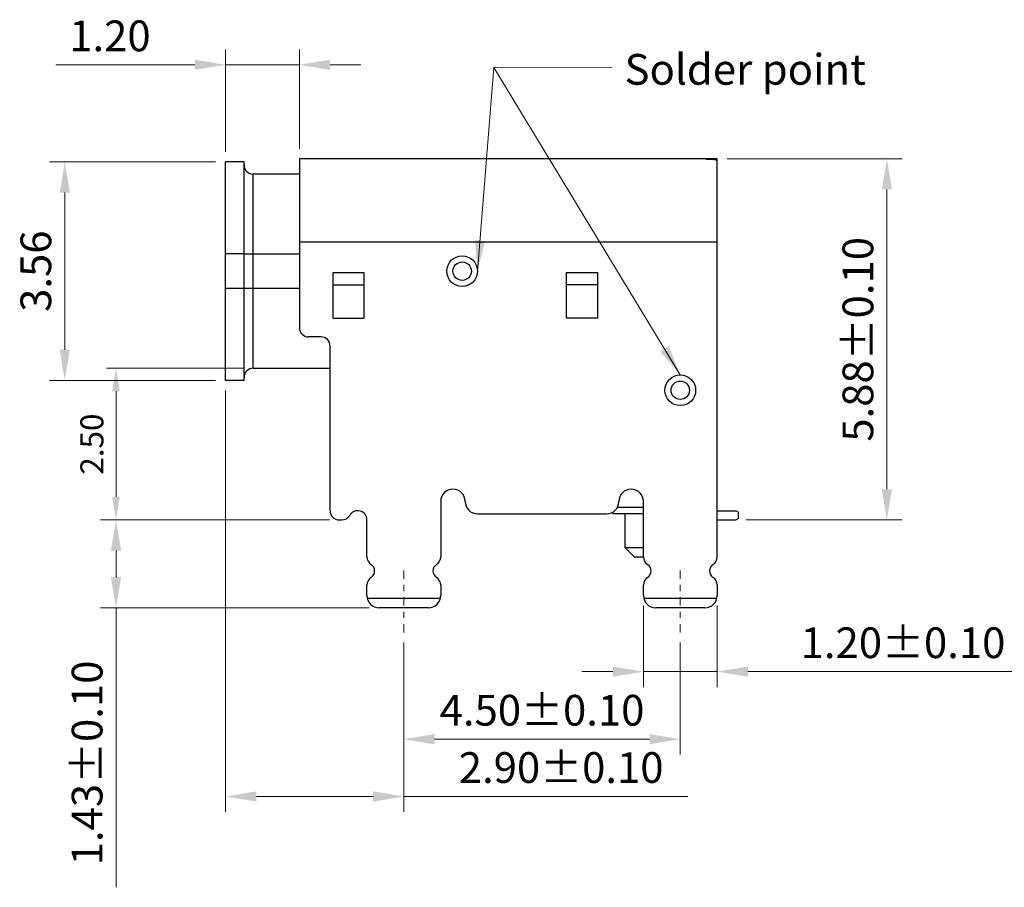
# Model space of a CAD drawing. Units: millimetres. Extents: x -4451 to -4349, y 253 to 325.
# Drawn here: x -4399 to -4383, y 282 to 296 of the extents above; entities that cross this region are included whole.
import ezdxf

# ---------------------------------------------------------------- set-up
doc = ezdxf.new("R2010")
doc.units = ezdxf.units.MM
doc.linetypes.add('CENTER', pattern=[0.6, 0.375, -0.075, 0.075, -0.075])
doc.layers.add('CEN', color=1, linetype='CENTER', lineweight=9)
doc.layers.add('DIM', color=3, linetype='Continuous', lineweight=15)
doc.styles.add('romans', font='romans.shx')
doc.dimstyles.new('DX0.25', dxfattribs={"dimscale": 0.25, "dimtxt": 2, "dimasz": 2, "dimexe": 1, "dimexo": 0.65, "dimtad": 1, "dimzin": 1, "dimdsep": 46, "dimtxsty": 'romans', "dimcen": 0.5, "dimclrd": 3, "dimclre": 3, "dimclrt": 3, "dimadec": 1, "dimazin": 0, "dimtfac": 1, "dimtmove": 0, "dimatfit": 3, "dimfxl": 1.25, "dimlwd": -1, "dimlwe": -1, "dimarcsym": 0})
doc.dimstyles.new('ISO-25', dxfattribs={"dimscale": 0.25, "dimtxt": 1.5, "dimasz": 1.5, "dimexe": 0.625, "dimexo": 0.625, "dimtad": 1, "dimzin": 1, "dimdsep": 46, "dimtxsty": 'romans', "dimcen": 1, "dimclrd": 256, "dimclre": 256, "dimclrt": 256, "dimadec": 0, "dimazin": 0, "dimtfac": 1, "dimtmove": 0, "dimatfit": 3, "dimfxl": 1, "dimlwd": 13, "dimlwe": 13, "dimarcsym": 0})

# ---------------------------------------------------------------- blocks, each defined once
blk = doc.blocks.new('*D57')
at = {"layer": 'DEFPOINTS', "color": 0, "transparency": 16777216}
for p in [(-4395.991, 295.511), (-4395.991, 293.931), (-4394.791, 293.981)]:
    blk.add_point(p, dxfattribs=at)
at = {"layer": 'DIM', "color": 3, "transparency": 16777216}
for p, q in [((-4395.991, 294.093), (-4395.991, 295.761)), ((-4394.791, 294.143), (-4394.791, 295.761)), ((-4396.491, 295.511), (-4398.756, 295.511)), ((-4394.791, 295.511), (-4395.991, 295.511)), ((-4394.291, 295.511), (-4393.791, 295.511))]:
    blk.add_line(p, q, dxfattribs=at)
for points in [[(-4396.491, 295.594), (-4396.491, 295.428), (-4395.991, 295.511)], [(-4394.291, 295.594), (-4394.291, 295.428), (-4394.791, 295.511)]]:
    blk.add_solid(points, dxfattribs=at)
at = {"layer": 'DIM', "color": 3, "transparency": 16777216, "insert": (-4397.874, 295.917), "char_height": 0.5, "attachment_point": 5, "style": 'romans'}
blk.add_mtext('1.20', dxfattribs=at)
blk = doc.blocks.new('*D58')
at = {"layer": 'DEFPOINTS', "color": 0, "transparency": 16777216}
for p in [(-4395.991, 293.931), (-4398.609, 290.371), (-4395.991, 290.371)]:
    blk.add_point(p, dxfattribs=at)
at = {"layer": 'DIM', "color": 3, "transparency": 16777216}
for p, q in [((-4396.154, 293.931), (-4398.859, 293.931)), ((-4398.609, 293.431), (-4398.609, 290.871)), ((-4396.154, 290.371), (-4398.859, 290.371))]:
    blk.add_line(p, q, dxfattribs=at)
for points in [[(-4398.692, 293.431), (-4398.525, 293.431), (-4398.609, 293.931)], [(-4398.692, 290.871), (-4398.525, 290.871), (-4398.609, 290.371)]]:
    blk.add_solid(points, dxfattribs=at)
at = {"layer": 'DIM', "color": 3, "transparency": 16777216, "insert": (-4399.015, 292.151), "char_height": 0.5, "attachment_point": 5, "rotation": 90, "style": 'romans'}
blk.add_mtext('3.56', dxfattribs=at)
blk = doc.blocks.new('*D59')
at = {"layer": 'DEFPOINTS', "color": 0, "transparency": 16777216}
for p in [(-4387.991, 293.981), (-4385.229, 293.981), (-4387.681, 288.101)]:
    blk.add_point(p, dxfattribs=at)
at = {"layer": 'DIM', "color": 3, "transparency": 16777216}
for p, q in [((-4387.829, 293.981), (-4384.979, 293.981)), ((-4385.229, 288.601), (-4385.229, 293.481)), ((-4387.519, 288.101), (-4384.979, 288.101))]:
    blk.add_line(p, q, dxfattribs=at)
for points in [[(-4385.312, 293.481), (-4385.145, 293.481), (-4385.229, 293.981)], [(-4385.312, 288.601), (-4385.145, 288.601), (-4385.229, 288.101)]]:
    blk.add_solid(points, dxfattribs=at)
at = {"layer": 'DIM', "color": 3, "transparency": 16777216, "insert": (-4385.635, 291.041), "char_height": 0.5, "attachment_point": 5, "rotation": 90, "style": 'romans'}
blk.add_mtext('5.88±0.10', dxfattribs=at)
blk = doc.blocks.new('*D66')
at = {"layer": 'DEFPOINTS', "color": 0, "transparency": 16777216}
for p in [(-4395.991, 290.371), (-4393.091, 286.269), (-4393.091, 283.599)]:
    blk.add_point(p, dxfattribs=at)
at = {"layer": 'DIM', "color": 3, "transparency": 16777216}
for p, q in [((-4395.991, 290.208), (-4395.991, 283.349)), ((-4393.091, 286.107), (-4393.091, 283.349)), ((-4395.491, 283.599), (-4393.591, 283.599)), ((-4393.091, 283.599), (-4388.469, 283.599))]:
    blk.add_line(p, q, dxfattribs=at)
for points in [[(-4395.491, 283.683), (-4395.491, 283.516), (-4395.991, 283.599)], [(-4393.591, 283.683), (-4393.591, 283.516), (-4393.091, 283.599)]]:
    blk.add_solid(points, dxfattribs=at)
at = {"layer": 'DIM', "color": 3, "transparency": 16777216, "insert": (-4390.53, 284.005), "char_height": 0.5, "attachment_point": 5, "style": 'romans'}
blk.add_mtext('2.90±0.10', dxfattribs=at)
blk = doc.blocks.new('*D67')
at = {"layer": 'DEFPOINTS', "color": 0, "transparency": 16777216}
for p in [(-4393.091, 286.269), (-4388.591, 286.269), (-4388.591, 284.532)]:
    blk.add_point(p, dxfattribs=at)
at = {"layer": 'DIM', "color": 3, "transparency": 16777216}
for p, q in [((-4393.091, 286.107), (-4393.091, 284.282)), ((-4388.591, 286.107), (-4388.591, 284.282)), ((-4392.591, 284.532), (-4389.091, 284.532))]:
    blk.add_line(p, q, dxfattribs=at)
for points in [[(-4392.591, 284.615), (-4392.591, 284.448), (-4393.091, 284.532)], [(-4389.091, 284.615), (-4389.091, 284.448), (-4388.591, 284.532)]]:
    blk.add_solid(points, dxfattribs=at)
at = {"layer": 'DIM', "color": 3, "transparency": 16777216, "insert": (-4390.841, 284.938), "char_height": 0.5, "attachment_point": 5, "style": 'romans'}
blk.add_mtext('4.50±0.10', dxfattribs=at)
blk = doc.blocks.new('*D68')
at = {"layer": 'DEFPOINTS', "color": 0, "transparency": 16777216}
for p in [(-4389.191, 286.871), (-4387.991, 286.871), (-4387.991, 285.631)]:
    blk.add_point(p, dxfattribs=at)
at = {"layer": 'DIM', "color": 3, "transparency": 16777216}
for p, q in [((-4389.191, 286.708), (-4389.191, 285.381)), ((-4387.991, 286.708), (-4387.991, 285.381)), ((-4389.691, 285.631), (-4390.191, 285.631)), ((-4389.191, 285.631), (-4387.991, 285.631)), ((-4387.491, 285.631), (-4382.941, 285.631))]:
    blk.add_line(p, q, dxfattribs=at)
for points in [[(-4389.691, 285.714), (-4389.691, 285.548), (-4389.191, 285.631)], [(-4387.491, 285.714), (-4387.491, 285.548), (-4387.991, 285.631)]]:
    blk.add_solid(points, dxfattribs=at)
at = {"layer": 'DIM', "color": 3, "transparency": 16777216, "insert": (-4384.966, 286.037), "char_height": 0.5, "attachment_point": 5, "style": 'romans'}
blk.add_mtext('1.20±0.10', dxfattribs=at)
blk = doc.blocks.new('*D69')
at = {"layer": 'DEFPOINTS', "color": 0, "transparency": 16777216}
for p in [(-4394.141, 288.101), (-4397.775, 286.671), (-4393.491, 286.671)]:
    blk.add_point(p, dxfattribs=at)
at = {"layer": 'DIM', "color": 3, "transparency": 16777216}
for p, q in [((-4394.304, 288.101), (-4398.025, 288.101)), ((-4397.775, 287.601), (-4397.775, 287.171)), ((-4393.654, 286.671), (-4398.025, 286.671)), ((-4397.775, 286.671), (-4397.775, 282.12))]:
    blk.add_line(p, q, dxfattribs=at)
for points in [[(-4397.858, 287.601), (-4397.692, 287.601), (-4397.775, 288.101)], [(-4397.858, 287.171), (-4397.692, 287.171), (-4397.775, 286.671)]]:
    blk.add_solid(points, dxfattribs=at)
at = {"layer": 'DIM', "color": 3, "transparency": 16777216, "insert": (-4398.181, 284.145), "char_height": 0.5, "attachment_point": 5, "rotation": 90, "style": 'romans'}
blk.add_mtext('1.43±0.10', dxfattribs=at)
blk = doc.blocks.new('*D80')
at = {"layer": 'DEFPOINTS', "color": 0, "ltscale": 0.01, "transparency": 16777216}
for p in [(-4395.541, 290.571), (-4397.775, 288.101), (-4394.141, 288.101)]:
    blk.add_point(p, dxfattribs=at)
at = {"layer": 'DIM', "lineweight": 13, "ltscale": 0.01, "transparency": 16777216}
for p, q in [((-4395.698, 290.571), (-4397.931, 290.571)), ((-4397.775, 290.196), (-4397.775, 288.476)), ((-4394.298, 288.101), (-4397.931, 288.101))]:
    blk.add_line(p, q, dxfattribs=at)
at = {"layer": 'DIM', "ltscale": 0.01, "transparency": 16777216}
for points in [[(-4397.838, 290.196), (-4397.713, 290.196), (-4397.775, 290.571)], [(-4397.838, 288.476), (-4397.713, 288.476), (-4397.775, 288.101)]]:
    blk.add_solid(points, dxfattribs=at)
at = {"layer": 'DIM', "ltscale": 0.01, "transparency": 16777216, "insert": (-4398.119, 289.336), "char_height": 0.375, "attachment_point": 5, "rotation": 90, "style": 'romans'}
blk.add_mtext('2.50', dxfattribs=at)

msp = doc.modelspace()

# ---------------------------------------------------------------- linework, layer by layer
at = {"color": 7, "linetype": 'Continuous'}
for p, q in [((-4395.991, 290.371), (-4395.991, 293.931)), ((-4395.691, 293.931), (-4395.991, 293.931)), ((-4395.691, 290.371), (-4395.691, 293.931)), ((-4394.791, 293.981), (-4394.791, 291.231)), ((-4388.24, 293.981), (-4394.791, 293.981)), ((-4387.991, 293.981), (-4388.18, 293.981)), ((-4388.091, 293.972), (-4388.091, 293.981)), ((-4387.991, 287.501), (-4387.991, 293.981)), ((-4395.541, 290.571), (-4395.541, 293.731)), ((-4394.791, 293.731), (-4395.541, 293.731)), ((-4394.791, 292.631), (-4387.991, 292.631)), ((-4395.691, 292.431), (-4395.991, 292.431)), ((-4395.691, 292.431), (-4394.791, 292.431)), ((-4394.241, 291.385), (-4394.241, 292.131)), ((-4394.241, 292.131), (-4393.741, 292.131)), ((-4393.741, 292.131), (-4393.741, 291.385)), ((-4390.441, 291.385), (-4390.441, 292.131)), ((-4390.441, 292.131), (-4389.941, 292.131)), ((-4389.941, 292.131), (-4389.941, 291.385)), ((-4395.691, 291.871), (-4395.991, 291.871)), ((-4394.791, 291.871), (-4395.691, 291.871)), ((-4394.241, 291.931), (-4393.741, 291.931)), ((-4389.941, 291.931), (-4390.441, 291.931)), ((-4394.241, 291.385), (-4393.741, 291.385)), ((-4389.941, 291.385), (-4390.441, 291.385)), ((-4394.441, 291.081), (-4394.641, 291.081)), ((-4394.291, 288.251), (-4394.291, 290.931)), ((-4395.541, 290.571), (-4394.291, 290.571)), ((-4395.691, 290.371), (-4395.991, 290.371)), ((-4392.491, 288.401), (-4392.491, 287.501)), ((-4389.191, 287.501), (-4389.191, 288.401)), ((-4391.891, 288.201), (-4389.791, 288.201)), ((-4389.691, 288.228), (-4389.691, 288.201)), ((-4389.191, 288.201), (-4389.691, 288.201)), ((-4389.191, 288.301), (-4389.618, 288.301)), ((-4389.491, 288.201), (-4389.491, 287.651)), ((-4387.991, 288.251), (-4387.681, 288.251)), ((-4387.681, 288.251), (-4387.641, 288.227)), ((-4387.641, 288.125), (-4387.641, 288.227)), ((-4394.141, 288.101), (-4394.101, 288.101)), ((-4393.691, 287.501), (-4393.691, 288.101)), ((-4387.991, 288.101), (-4387.681, 288.101)), ((-4387.641, 288.125), (-4387.681, 288.101)), ((-4389.491, 287.651), (-4389.191, 287.651)), ((-4389.341, 287.501), (-4389.491, 287.651)), ((-4389.341, 287.501), (-4389.191, 287.501)), ((-4393.691, 286.871), (-4393.691, 287.04)), ((-4392.491, 287.04), (-4392.491, 286.871)), ((-4389.191, 286.871), (-4389.191, 287.04)), ((-4387.991, 287.04), (-4387.991, 286.871)), ((-4392.498, 286.821), (-4393.685, 286.821)), ((-4387.998, 286.821), (-4389.185, 286.821)), ((-4392.691, 286.671), (-4393.491, 286.671)), ((-4388.191, 286.671), (-4388.991, 286.671))]:
    msp.add_line(p, q, dxfattribs=at)
at = {"color": 6, "ltscale": 0.01}
for centre, radius in [((-4392.141, 292.151), 0.25), ((-4392.141, 292.151), 0.15), ((-4388.591, 290.212), 0.25), ((-4388.591, 290.212), 0.15)]:
    msp.add_circle(centre, radius, dxfattribs=at)
at = {"color": 7, "linetype": 'Continuous'}
for centre, radius, start, end in [((-4395.541, 293.881), 0.15, 180, 270), ((-4394.641, 291.231), 0.15, 180, 270), ((-4394.441, 290.931), 0.15, 0, 90), ((-4395.541, 290.421), 0.15, 90, 180), ((-4392.291, 288.401), 0.2, 0, 180), ((-4389.391, 288.401), 0.2, 0, 180), ((-4391.891, 288.401), 0.2, 180, 270), ((-4389.791, 288.401), 0.2, 270, 0), ((-4394.141, 288.251), 0.15, 180, 270), ((-4394.101, 288.251), 0.15, 270, 330), ((-4393.841, 288.101), 0.15, 0, 150), ((-4393.541, 287.501), 0.15, 180, 236.9443), ((-4392.641, 287.501), 0.15, 303.0557, 0), ((-4389.041, 287.501), 0.15, 180, 236.9443), ((-4388.141, 287.501), 0.15, 303.0557, 0), ((-4393.691, 287.271), 0.125, 303.0557, 56.9443), ((-4392.491, 287.271), 0.125, 123.0557, 236.9443), ((-4389.191, 287.271), 0.125, 303.0557, 56.9443), ((-4387.991, 287.271), 0.125, 123.0557, 236.9443), ((-4393.541, 287.04), 0.15, 123.0557, 180), ((-4392.641, 287.04), 0.15, 0, 56.9443), ((-4389.041, 287.04), 0.15, 123.0557, 180), ((-4388.141, 287.04), 0.15, 0, 56.9443), ((-4393.491, 286.871), 0.2, 180, 270), ((-4392.691, 286.871), 0.2, 270, 0), ((-4388.991, 286.871), 0.2, 180, 270), ((-4388.191, 286.871), 0.2, 270, 0)]:
    msp.add_arc(centre, radius, start, end, dxfattribs=at)
at = {"color": 7, "linetype": 'Continuous', "extrusion": (0, 0, -1)}
msp.add_ellipse((-4388.35, 292.631), major_axis=(-2.25, 0), ratio=0.6, start_param=1.651399, end_param=1.698032, dxfattribs=at)
at = {"color": 7, "linetype": 'Continuous'}
for points, knots in [([(-4388.168, 293.976), (-4388.177, 293.977), (-4388.193, 293.978), (-4388.214, 293.979), (-4388.229, 293.98), (-4388.237, 293.981), (-4388.24, 293.981)], [0, 0, 0, 0, 0.372632, 0.673213, 0.885884, 1, 1, 1, 1]), ([(-4387.991, 293.947), (-4387.991, 293.948), (-4387.992, 293.952), (-4387.996, 293.956), (-4388.003, 293.959), (-4388.011, 293.962), (-4388.022, 293.965), (-4388.04, 293.968), (-4388.054, 293.969), (-4388.064, 293.97)], [0, 0, 0, 0, 0.054648, 0.121128, 0.208439, 0.319917, 0.45619, 0.616387, 1, 1, 1, 1])]:
    msp.add_open_spline(points, degree=3, knots=knots, dxfattribs=at)
at = {"layer": 'CEN', "color": 1, "linetype": 'CENTER', "ltscale": 0.36576}
for p, q in [((-4393.091, 286.269), (-4393.091, 287.372)), ((-4388.591, 286.269), (-4388.591, 287.372))]:
    msp.add_line(p, q, dxfattribs=at)

# ---------------------------------------------------------------- texts
at = {"layer": 'DIM', "color": 3, "insert": (-4389.498, 295.687), "char_height": 0.5, "attachment_point": 1, "style": 'romans'}
msp.add_mtext('{\\Fromans,chineset|c134;Solder point}', dxfattribs=at)

# ---------------------------------------------------------------- dimensions: what is measured, and where the dimension line sits
at = {"layer": 'DIM', "color": 6}
dim = msp.add_linear_dim(base=(-4395.991, 295.511), p1=(-4394.791, 293.981), p2=(-4395.991, 293.931), dimstyle='DX0.25', dxfattribs=at)
dim.commit()
dim.dimension.update_dxf_attribs({"geometry": '*D57', "text_midpoint": (-4397.874, 295.917)})
dim = msp.add_linear_dim(base=(-4398.609, 290.371), p1=(-4395.991, 293.931), p2=(-4395.991, 290.371), angle=90, dimstyle='DX0.25', dxfattribs=at)
dim.commit()
dim.dimension.update_dxf_attribs({"geometry": '*D58', "text_midpoint": (-4399.015, 292.151)})
at = {"layer": 'DIM'}
dim = msp.add_linear_dim(base=(-4385.229, 293.981), p1=(-4387.681, 288.101), p2=(-4387.991, 293.981), angle=90, dimstyle='DX0.25', override={"dimtol": 1, "dimtp": 0.1, "dimtm": 0.1, "dimtzin": 0}, dxfattribs=at)
dim.commit()
dim.dimension.update_dxf_attribs({"geometry": '*D59', "text_midpoint": (-4385.635, 291.041)})
at = {"layer": 'DIM', "ltscale": 0.01}
dim = msp.add_linear_dim(base=(-4397.775, 288.101), p1=(-4395.541, 290.571), p2=(-4394.141, 288.101), angle=90, text='2.50', dimstyle='ISO-25', override={"dimfxl": 1.25, "dimarcsym": 2}, dxfattribs=at)
dim.commit()
dim.dimension.update_dxf_attribs({"geometry": '*D80', "text_midpoint": (-4398.119, 289.336)})
at = {"layer": 'DIM', "color": 6}
dim = msp.add_linear_dim(base=(-4393.091, 283.599), p1=(-4395.991, 290.371), p2=(-4393.091, 286.269), dimstyle='DX0.25', override={"dimgap": 0.625, "dimtol": 1, "dimlim": 0, "dimtp": 0.1, "dimtm": 0.1, "dimtzin": 0}, dxfattribs=at)
dim.commit()
dim.dimension.update_dxf_attribs({"geometry": '*D66', "text_midpoint": (-4390.53, 283.599), "dimtype": 160})
dim = msp.add_linear_dim(base=(-4397.775, 286.671), p1=(-4394.141, 288.101), p2=(-4393.491, 286.671), angle=90, dimstyle='DX0.25', override={"dimtol": 1, "dimtp": 0.1, "dimtm": 0.1, "dimtzin": 0}, dxfattribs=at)
dim.commit()
dim.dimension.update_dxf_attribs({"geometry": '*D69', "text_midpoint": (-4397.775, 284.145), "dimtype": 160})
for base, p1, p2, picture, middle in [((-4387.991, 285.631), (-4389.191, 286.871), (-4387.991, 286.871), '*D68', (-4384.966, 286.037)), ((-4388.591, 284.532), (-4393.091, 286.269), (-4388.591, 286.269), '*D67', (-4390.841, 284.938))]:
    dim = msp.add_linear_dim(base=base, p1=p1, p2=p2, dimstyle='DX0.25', override={"dimtol": 1, "dimtp": 0.1, "dimtm": 0.1, "dimtzin": 0}, dxfattribs=at)
    dim.commit()
    dim.dimension.update_dxf_attribs({"geometry": picture, "text_midpoint": middle})

# ---------------------------------------------------------------- leaders
at = {"layer": 'DIM'}
for points in [[(-4391.891, 292.151), (-4391.624, 295.468), (-4389.698, 295.474)], [(-4388.591, 290.462), (-4391.624, 295.468), (-4389.698, 295.474)]]:
    msp.add_leader(points, dimstyle='DX0.25', override={"dimgap": 0.625, "dimtad": 0}, dxfattribs=at)

doc.saveas('drawing.dxf')
